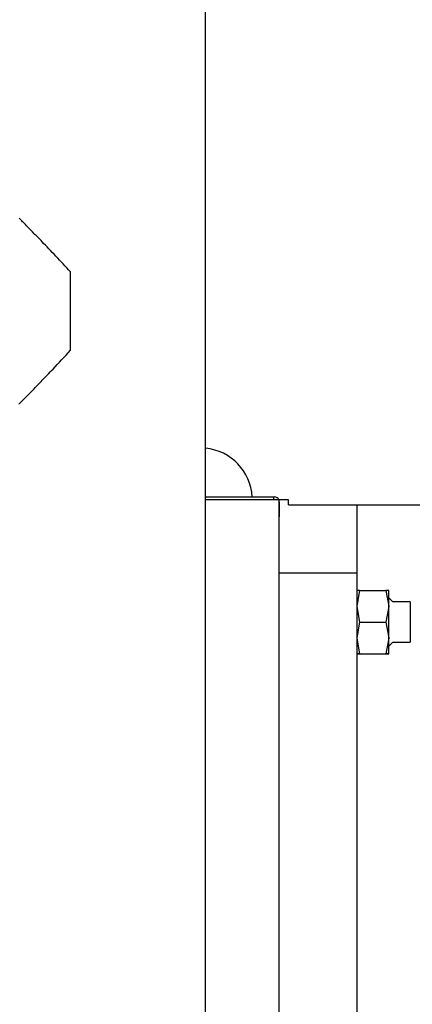
# Paper-space layout 'Sheet2' of a CAD drawing. Units: inches. Extents: x -5.3 to 16.7, y 0.3 to 10.7.
# Drawn here: x 14.3 to 14.6, y 8.1 to 8.9 of the extents above; entities that cross this region are included whole.
import ezdxf

# ---------------------------------------------------------------- set-up
doc = ezdxf.new("R2010")
doc.units = ezdxf.units.IN
doc.header["$MEASUREMENT"] = 0

psp = doc.layouts.new('Sheet2')

# ---------------------------------------------------------------- linework, layer by layer
at = {"color": 7, "linetype": 'Continuous', "lineweight": 25}
for p, q in [((14.46304, 7.62063), (14.46304, 8.90643)), ((14.35428, 8.58985), (14.35428, 8.65302)), ((14.46304, 8.47177), (14.51016, 8.47177)), ((14.51016, 8.47177), (14.51803, 8.47177)), ((14.51803, 8.47177), (14.51842, 8.47177)), ((14.51803, 8.46941), (14.51803, 8.47177)), ((14.51016, 8.46941), (14.46304, 8.46941)), ((14.52197, 8.46941), (14.51016, 8.46941)), ((14.52197, 8.46941), (14.52197, 8.02847)), ((14.52197, 8.46941), (14.52203, 8.46941)), ((14.52984, 8.46941), (14.52203, 8.46941)), ((14.52236, 8.46784), (14.52236, 8.45563)), ((14.52984, 8.46547), (14.52984, 8.46941)), ((14.52984, 8.46547), (14.58496, 8.46547)), ((14.58496, 8.41602), (14.58496, 8.46547)), ((14.58496, 8.46547), (15.46685, 8.46547)), ((14.52236, 8.45563), (14.52197, 8.45563)), ((14.58496, 8.41036), (14.58496, 8.41602)), ((14.58496, 8.41036), (14.52197, 8.41036)), ((14.58496, 8.37099), (14.58496, 8.41036)), ((14.58496, 8.38384), (14.58724, 8.39647)), ((14.58724, 8.39647), (14.58496, 8.39647)), ((14.58724, 8.39647), (14.60826, 8.39647)), ((14.60826, 8.39647), (14.61055, 8.38384)), ((14.61055, 8.39647), (14.60826, 8.39647)), ((14.61055, 8.38384), (14.61055, 8.39647)), ((14.5851, 8.39099), (14.58496, 8.39099)), ((14.61055, 8.38384), (14.61055, 8.38351)), ((14.62764, 8.3873), (14.61368, 8.3873)), ((14.62764, 8.3873), (14.62764, 8.3548)), ((14.58724, 8.37088), (14.58496, 8.38351)), ((14.61055, 8.38351), (14.60826, 8.37088)), ((14.61055, 8.35825), (14.61055, 8.38351)), ((14.58496, 8.28288), (14.58496, 8.37099)), ((14.58496, 8.35825), (14.58724, 8.37088)), ((14.58724, 8.37088), (14.60826, 8.37088)), ((14.60826, 8.37088), (14.61055, 8.35825)), ((14.58505, 8.36711), (14.58496, 8.36711)), ((14.58724, 8.34529), (14.58496, 8.35792)), ((14.61055, 8.35792), (14.60826, 8.34529)), ((14.61055, 8.35825), (14.61055, 8.35792)), ((14.61055, 8.34529), (14.61055, 8.35792)), ((14.61368, 8.3548), (14.62764, 8.3548)), ((14.58496, 8.34529), (14.58724, 8.34529)), ((14.58724, 8.34529), (14.58496, 8.34529)), ((14.58724, 8.34529), (14.60826, 8.34529)), ((14.60826, 8.34529), (14.61055, 8.34529)), ((14.61055, 8.34529), (14.60826, 8.34529)), ((14.58496, 8.26253), (14.58496, 8.28288)), ((14.58496, 7.7944), (14.58496, 8.26253))]:
    psp.add_line(p, q, dxfattribs=at)
for centre, radius, start, end in [((14.45894, 8.46941), 0.04176, 3.24244, 84.37469), ((14.51842, 8.46784), 0.00394, 23.57818, 90), ((14.51842, 8.46784), 0.00394, 0, 23.57818), ((14.604, 8.38021), 0.012, 36.18775, 56.91178), ((14.604, 8.36188), 0.012, 303.08822, 323.81225)]:
    psp.add_arc(centre, radius, start, end, dxfattribs=at)
for points, knots in [([(14.35428, 8.65302), (14.35032, 8.65732), (14.34228, 8.66605), (14.33247, 8.67621), (14.32494, 8.68398), (14.31991, 8.68914), (14.31617, 8.69298), (14.31385, 8.69534), (14.31273, 8.69648), (14.31289, 8.69632), (14.31294, 8.69627)], [0, 0, 0, 0, 0.194575, 0.394752, 0.520397, 0.648957, 0.75242, 0.858667, 0.962259, 1, 1, 1, 1]), ([(14.31294, 8.5466), (14.31293, 8.54659), (14.31291, 8.54657), (14.31425, 8.54794), (14.31656, 8.5503), (14.31988, 8.55369), (14.32473, 8.55867), (14.33147, 8.56562), (14.34155, 8.57607), (14.34951, 8.58468), (14.35428, 8.58985)], [0, 0, 0, 0, 0.069607, 0.162739, 0.258339, 0.356628, 0.456925, 0.609191, 0.765782, 1, 1, 1, 1])]:
    psp.add_open_spline(points, degree=3, knots=knots, dxfattribs=at)

doc.saveas('drawing.dxf')
